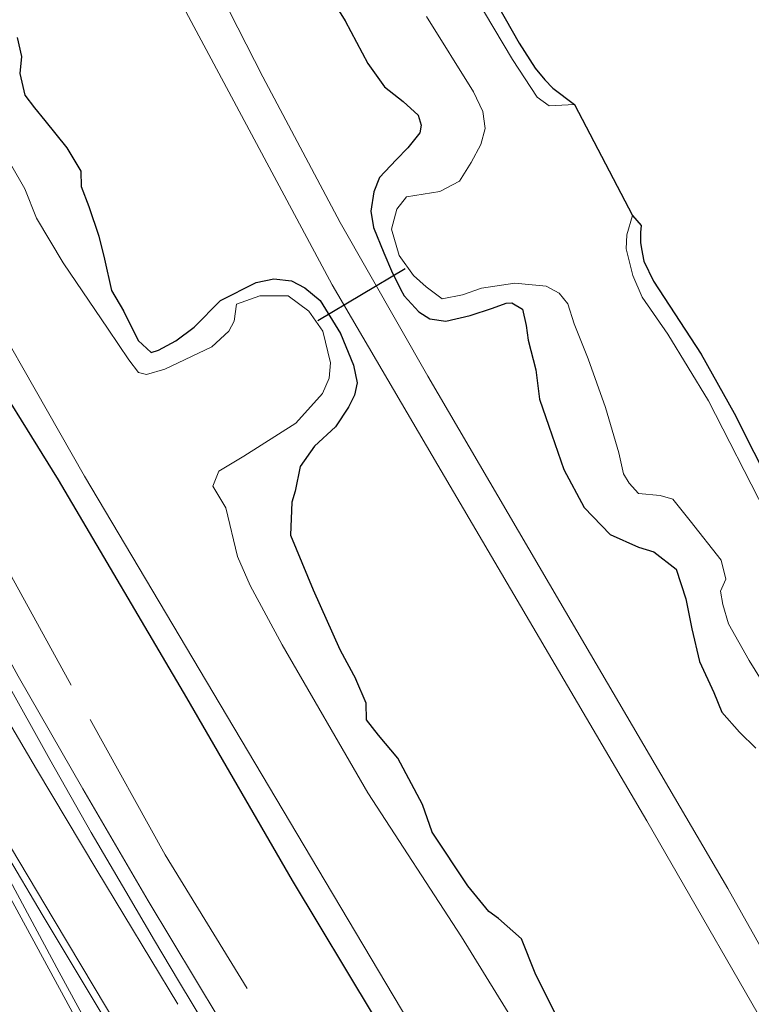
# Model space of a CAD drawing. Units: metres. Extents: x 109995 to 120002, y 452173 to 456210.
# Drawn here: x 110103 to 110140, y 455944 to 455994 of the extents above; entities that cross this region are included whole.
import ezdxf

# ---------------------------------------------------------------- set-up
doc = ezdxf.new("R2010")
doc.units = ezdxf.units.M
doc.linetypes.add('IE-TERREINAFSCHEIDING', pattern=[10, 8, -2])
for name, color, linetype, lineweight in [('B-ME-BV-GELEIDECONSTRUCTIE-GELEIDERAIL-L-B1', 213, 'BV-GELEIDERAIL', 18), ('B-ME-GW-INSTEEKWATERGANG-L-B1', 10, 'Continuous', 25), ('B-ME-IE-GRASLAND-GV-B6', 93, 'Continuous', 18), ('B-ME-IE-TERREINAFSCHEIDING-RASTERHEKWERK-L-B1', 8, 'IE-TERREINAFSCHEIDING', 18), ('B-ME-KG-KADASTRAAL-OPNAMEDTMGRENS-L-B1', 10, 'Continuous', 25), ('B-ME-KW-DUIKER-L-B1', 10, 'Continuous', 25), ('B-ME-OG-WATER-GV-B6', 153, 'Continuous', 18), ('B-ME-VH-VERH_SOORT-BITUMEN-GV-B6', 8, 'IE-TERREINAFSCHEIDING-NATUURLIJK-HOUTWAL', 18), ('B-ME-VH-VERH_SOORT-ONVERHARD-GV-B6', 8, 'Continuous', 18), ('B-ME-VW-MARKERING-STREEP-015-L-B1', 7, 'Continuous', 18), ('B-ME-VW-MARKERING-VLAKMARK-GV-B6', 7, 'Continuous', 18)]:
    doc.layers.add(name, color=color, linetype=linetype, lineweight=lineweight)
doc.linetypes.add('BV-GELEIDERAIL', pattern='A,10,-3,[108,NLCS.SHX,S=1,R=0,X=0,Y=0],-3', length=16)
doc.linetypes.add('IE-TERREINAFSCHEIDING-NATUURLIJK-HOUTWAL', pattern='A,7,-1.5,[67,NLCS.SHX,S=0.75,R=45,X=0,Y=0],-1.5,7,-1.5,[70,NLCS.SHX,S=0.75,R=0,X=0,Y=0],-1.5', length=20)

msp = doc.modelspace()

# ---------------------------------------------------------------- linework, layer by layer
at = {"layer": 'B-ME-BV-GELEIDECONSTRUCTIE-GELEIDERAIL-L-B1'}
msp.add_polyline3d([(110000, 456149.4026, -0.1971), (110006.4122, 456137.63, -0.1885), (110014.7058, 456122.381, -0.225), (110024.3226, 456104.67, -0.1676), (110033.135, 456088.45, -0.1277), (110041.4244, 456073.092, -0.1147), (110049.1048, 456058.942, -0.1149), (110057.3058, 456043.821, -0.1129), (110064.9511, 456029.686, -0.0705), (110075.7363, 456009.837, -0.1188), (110086.5848, 455989.878, -0.1753), (110097.449, 455970.073, -0.1562), (110102.5697, 455960.731, -0.184), (110105.8688, 455954.9685, -0.2008), (110109.2146, 455949.251, -0.2137), (110114.039, 455941.22, -0.195), (110119.6333, 455932.047, -0.1834), (110123.8876, 455925.1082, -0.1926), (110127.8921, 455918.672, -0.2122), (110133.4944, 455909.8138, -0.1992), (110133.973, 455909.0519, -0.1939)], dxfattribs=at)
msp.add_polyline3d([(110000, 456149.4026, -0.1971), (110006.4122, 456137.63, -0.1885), (110014.7058, 456122.381, -0.225), (110024.3226, 456104.67, -0.1676), (110033.135, 456088.45, -0.1277), (110041.4244, 456073.092, -0.1147), (110049.1048, 456058.942, -0.1149), (110057.3058, 456043.821, -0.1129), (110064.9511, 456029.686, -0.0705), (110075.7363, 456009.837, -0.1188), (110086.5848, 455989.878, -0.1753), (110097.449, 455970.073, -0.1562), (110102.5697, 455960.731, -0.184), (110105.8688, 455954.9685, -0.2008), (110109.2146, 455949.251, -0.2137), (110114.039, 455941.22, -0.195), (110119.6333, 455932.047, -0.1834), (110123.8876, 455925.1082, -0.1926), (110127.8921, 455918.672, -0.2122), (110133.4944, 455909.8138, -0.1992), (110133.973, 455909.0519, -0.1939)], dxfattribs=at)
at = {"layer": 'B-ME-GW-INSTEEKWATERGANG-L-B1'}
for points in [[(110037.204, 456095.715, -1.382), (110042.86, 456085.856, -1.399), (110047.284, 456077.226, -1.417), (110052.907, 456066.744, -1.339), (110059.059, 456055.12, -1.33), (110063.167, 456047.106, -1.296), (110069.057, 456036.683, -1.309), (110076.02, 456024.032, -1.391), (110081.968, 456013.09, -1.451), (110086.541, 456004.799, -1.421), (110091.096, 455995.694, -1.382), (110096.318, 455984.874, -1.343), (110100.288, 455977.683, -1.322), (110104.608, 455970.75, -1.386), (110111.17, 455959.62, -1.451), (110116.554, 455950.303, -1.464), (110120.696, 455943.415, -1.421), (110127.693, 455931.89, -1.412), (110134.808, 455920.084, -1.451), (110139.703, 455912.34, -1.444)], [(110037.204, 456095.715, -1.382), (110042.86, 456085.856, -1.399), (110047.284, 456077.226, -1.417), (110052.907, 456066.744, -1.339), (110059.059, 456055.12, -1.33), (110063.167, 456047.106, -1.296), (110069.057, 456036.683, -1.309), (110076.02, 456024.032, -1.391), (110081.968, 456013.09, -1.451), (110086.541, 456004.799, -1.421), (110091.096, 455995.694, -1.382), (110096.318, 455984.874, -1.343), (110100.288, 455977.683, -1.322), (110104.608, 455970.75, -1.386), (110111.17, 455959.62, -1.451), (110116.554, 455950.303, -1.464), (110120.696, 455943.415, -1.421), (110127.693, 455931.89, -1.412), (110134.808, 455920.084, -1.451), (110139.703, 455912.34, -1.444)], [(110116.177, 455999.128, -1.842), (110119.266, 455994.182, -1.812), (110120.412, 455991.999, -1.838), (110121.273, 455990.803, -1.855), (110122.218, 455990.059, -1.825), (110122.985, 455989.359, -1.808), (110123.138, 455988.847, -1.829), (110123.07, 455988.455, -1.821), (110122.467, 455987.695, -1.804), (110121.871, 455987.09, -1.786), (110121.008, 455986.175, -1.786), (110120.731, 455985.458, -1.786), (110120.571, 455984.459, -1.812), (110120.708, 455983.636, -1.851), (110121.229, 455982.338, -1.877), (110121.625, 455981.418, -1.894), (110122.08, 455980.483, -1.907), (110122.278, 455980.149, -1.907), (110123.015, 455979.331, -1.899), (110123.584, 455978.965, -1.89), (110124.406, 455978.851, -1.886), (110125.644, 455979.134, -1.886), (110126.778, 455979.507, -1.881), (110127.476, 455979.77, -1.881), (110127.765, 455979.791, -1.873), (110128.311, 455979.463, -1.873), (110128.508, 455978.625, -1.821), (110128.601, 455977.877, -1.773), (110129.001, 455976.357, -1.709), (110129.187, 455974.86, -1.704), (110129.655, 455973.48, -1.769), (110130.416, 455971.27, -1.855), (110131.467, 455969.332, -1.877), (110132.786, 455967.956, -1.907), (110134.228, 455967.306, -1.976), (110135.019, 455967.072, -1.994), (110136.149, 455966.186, -1.976), (110136.646, 455964.673, -2.015), (110136.95, 455963.146, -2.002), (110137.343, 455961.471, -1.994), (110138.076, 455959.897, -1.937), (110138.479, 455958.881, -1.924), (110139.386, 455957.862, -1.929), (110140.219, 455957.051, -1.933)], [(110102.519, 455993.327, -1.816), (110102.745, 455992.355, -1.808)], [(110102.745, 455992.355, -1.808), (110102.652, 455991.497, -1.782), (110102.907, 455990.392, -1.786), (110103.4, 455989.73, -1.851), (110103.931, 455989.091, -1.873), (110105.058, 455987.701, -1.816), (110105.764, 455986.513, -1.816), (110105.782, 455985.72, -1.847), (110106.185, 455984.704, -1.864), (110106.682, 455983.191, -1.868), (110106.981, 455982.012, -1.829), (110107.329, 455980.41, -1.933), (110107.947, 455979.371, -2.002), (110108.696, 455977.856, -2.015), (110109.36, 455977.246, -2.019), (110109.738, 455977.37, -2.019), (110110.614, 455977.841, -2.011), (110111.551, 455978.548, -1.985), (110112.904, 455979.905, -1.95), (110114.716, 455980.83, -1.933), (110115.613, 455981.011, -1.955), (110116.531, 455980.903, -1.929), (110117.196, 455980.545, -1.916), (110117.978, 455979.905, -1.89), (110119.03, 455978.219, -1.911), (110119.69, 455976.601, -1.89), (110119.871, 455975.704, -1.894), (110119.737, 455975.066, -1.875)], [(110119.737, 455975.066, -1.875), (110119.434, 455974.452, -1.799), (110118.771, 455973.455, -1.73), (110117.7, 455972.467, -1.54), (110116.962, 455971.426, -1.523), (110116.705, 455970.168, -1.536), (110116.532, 455969.613, -1.7), (110116.48, 455967.925, -1.791), (110117.631, 455965.142, -1.855), (110118.995, 455962.085, -1.899), (110119.812, 455960.566, -1.974)], [(110143.474, 455934.147, -1.816), (110142.877, 455934.897, -1.821), (110142.019, 455934.99, -1.795), (110139.94, 455934.007, -1.829), (110138.456, 455933.376, -1.89), (110137.032, 455932.982, -1.92), (110136.366, 455933.089, -1.933), (110135.347, 455933.79, -1.942), (110134.258, 455935.454, -1.946), (110132.986, 455937.511, -1.942), (110132.261, 455939.492, -1.95), (110130.812, 455941.846, -1.942), (110128.955, 455945.565, -1.911), (110128.266, 455947.316, -1.89), (110127.08, 455948.349, -1.89), (110126.592, 455948.713, -1.89), (110125.529, 455950.03, -1.933), (110123.704, 455952.763, -1.924), (110123.214, 455954.18, -1.894), (110121.957, 455956.548, -1.899), (110120.963, 455957.716, -1.903), (110120.344, 455958.503, -1.92), (110120.34, 455959.355, -1.929), (110119.812, 455960.566, -1.974)]]:
    msp.add_polyline3d(points, dxfattribs=at)
at = {"layer": 'B-ME-IE-GRASLAND-GV-B6'}
for points in [[(110114.3384, 455939.2252, -0.9589), (110110.7501, 455945.181, -0.955), (110109.5235, 455947.2356, -0.9555), (110108.0614, 455949.7332, -0.9562), (110106.3051, 455952.744, -0.957), (110104.186, 455956.4718, -0.95), (110101.9003, 455960.5734, -0.9439), (110093.3472, 455976.182, -0.985), (110084.8011, 455991.958, -0.953), (110075.608, 456008.907, -0.962), (110066.4262, 456025.832, -0.918), (110056.3857, 456044.323, -0.93), (110045.873, 456063.701, -0.931), (110033.7227, 456086.031, -0.939), (110020.541, 456110.332, -1.006)], [(110114.3384, 455939.2252, -0.9589), (110110.7501, 455945.181, -0.955), (110109.5235, 455947.2356, -0.9555), (110108.0614, 455949.7332, -0.9562), (110106.3051, 455952.744, -0.957), (110104.186, 455956.4718, -0.95), (110101.9003, 455960.5734, -0.9439), (110093.3472, 455976.182, -0.985), (110084.8011, 455991.958, -0.953), (110075.608, 456008.907, -0.962), (110066.4262, 456025.832, -0.918), (110056.3857, 456044.323, -0.93), (110045.873, 456063.701, -0.931), (110033.7227, 456086.031, -0.939), (110020.541, 456110.332, -1.006)], [(110037.204, 456095.715, -1.382), (110042.86, 456085.856, -1.399), (110047.284, 456077.226, -1.417), (110052.907, 456066.744, -1.339), (110059.059, 456055.12, -1.33), (110063.167, 456047.106, -1.296), (110069.057, 456036.683, -1.309), (110076.02, 456024.032, -1.391), (110081.968, 456013.09, -1.451), (110086.541, 456004.799, -1.421), (110091.096, 455995.694, -1.382), (110096.318, 455984.874, -1.343), (110100.288, 455977.683, -1.322), (110104.608, 455970.75, -1.386), (110111.17, 455959.62, -1.451), (110116.554, 455950.303, -1.464), (110120.696, 455943.415, -1.421)], [(110120.696, 455943.415, -1.421), (110116.554, 455950.303, -1.464), (110111.17, 455959.62, -1.451), (110104.608, 455970.75, -1.386), (110100.288, 455977.683, -1.322), (110096.318, 455984.874, -1.343), (110091.096, 455995.694, -1.382), (110086.541, 456004.799, -1.421), (110081.968, 456013.09, -1.451), (110076.02, 456024.032, -1.391), (110069.057, 456036.683, -1.309), (110063.167, 456047.106, -1.296), (110059.059, 456055.12, -1.33), (110052.907, 456066.744, -1.339), (110047.284, 456077.226, -1.417), (110042.86, 456085.856, -1.399), (110037.204, 456095.715, -1.382)], [(110120.696, 455943.415, -1.421), (110116.554, 455950.303, -1.464), (110111.17, 455959.62, -1.451), (110104.608, 455970.75, -1.386), (110100.288, 455977.683, -1.322), (110096.318, 455984.874, -1.343), (110091.096, 455995.694, -1.382), (110086.541, 456004.799, -1.421), (110081.968, 456013.09, -1.451), (110076.02, 456024.032, -1.391), (110069.057, 456036.683, -1.309), (110063.167, 456047.106, -1.296), (110059.059, 456055.12, -1.33), (110052.907, 456066.744, -1.339), (110047.284, 456077.226, -1.417), (110042.86, 456085.856, -1.399), (110037.204, 456095.715, -1.382)], [(110037.204, 456095.715, -1.382), (110042.86, 456085.856, -1.399), (110047.284, 456077.226, -1.417), (110052.907, 456066.744, -1.339), (110059.059, 456055.12, -1.33), (110063.167, 456047.106, -1.296), (110069.057, 456036.683, -1.309), (110076.02, 456024.032, -1.391), (110081.968, 456013.09, -1.451), (110086.541, 456004.799, -1.421), (110091.096, 455995.694, -1.382), (110096.318, 455984.874, -1.343), (110100.288, 455977.683, -1.322), (110104.608, 455970.75, -1.386), (110111.17, 455959.62, -1.451), (110116.554, 455950.303, -1.464), (110120.696, 455943.415, -1.421)], [(110052.164, 456094.428, -1.718), (110061.971, 456078.076, -1.713), (110072.585, 456060.58, -1.723), (110081.889, 456045.993, -1.708), (110088.516, 456035.229, -1.543), (110097.984, 456019.291, -1.553), (110103.65, 456009.266, -1.618), (110110.243, 455996.314, -1.698), (110118.593, 455980.697, -1.757), (110123.989, 455971.497, -1.658), (110134.655, 455953.349, -1.703), (110141.89, 455940.779, -1.518)], [(110052.164, 456094.428, -1.718), (110061.971, 456078.076, -1.713), (110072.585, 456060.58, -1.723), (110081.889, 456045.993, -1.708), (110088.516, 456035.229, -1.543), (110097.984, 456019.291, -1.553), (110103.65, 456009.266, -1.618), (110110.243, 455996.314, -1.698), (110118.593, 455980.697, -1.757), (110123.989, 455971.497, -1.658), (110134.655, 455953.349, -1.703), (110141.89, 455940.779, -1.518)], [(110040.271, 456093.309, -2.225), (110047.199, 456080.672, -2.225), (110055.389, 456065.422, -2.225), (110061.816, 456053.53, -2.225), (110066.927, 456043.755, -2.225), (110072.261, 456033.997, -2.225), (110077.662, 456024.221, -2.225), (110082.742, 456014.891, -2.225), (110087.633, 456005.681, -2.225), (110092.86, 455994.931, -2.225), (110099.09, 455982.981, -2.225), (110105.952, 455970.942, -2.225), (110112.876, 455959.287, -2.225), (110117.865, 455950.889, -2.225), (110124.051, 455940.477, -2.225)], [(110040.271, 456093.309, -2.225), (110047.199, 456080.672, -2.225), (110055.389, 456065.422, -2.225), (110061.816, 456053.53, -2.225), (110066.927, 456043.755, -2.225), (110072.261, 456033.997, -2.225), (110077.662, 456024.221, -2.225), (110082.742, 456014.891, -2.225), (110087.633, 456005.681, -2.225), (110092.86, 455994.931, -2.225), (110099.09, 455982.981, -2.225), (110105.952, 455970.942, -2.225), (110112.876, 455959.287, -2.225), (110117.865, 455950.889, -2.225), (110124.051, 455940.477, -2.225)], [(110147.546, 455934.284, -1.483), (110138.793, 455949.895, -1.628), (110130.225, 455964.513, -1.782), (110123.489, 455976.047, -1.728), (110119.01, 455983.878, -1.718), (110115.052, 455991.322, -1.703), (110109.137, 456002.938, -1.757), (110105.787, 456009.063, -1.718), (110101.921, 456016.157, -1.573), (110095.236, 456027.605, -1.573), (110088.397, 456039.019, -1.528), (110081.565, 456050.032, -1.668), (110073.373, 456062.845, -1.723), (110065.524, 456075.862, -1.698), (110055.639, 456092.307, -1.693)], [(110147.546, 455934.284, -1.483), (110138.793, 455949.895, -1.628), (110130.225, 455964.513, -1.782), (110123.489, 455976.047, -1.728), (110119.01, 455983.878, -1.718), (110115.052, 455991.322, -1.703), (110109.137, 456002.938, -1.757), (110105.787, 456009.063, -1.718), (110101.921, 456016.157, -1.573), (110095.236, 456027.605, -1.573), (110088.397, 456039.019, -1.528), (110081.565, 456050.032, -1.668), (110073.373, 456062.845, -1.723), (110065.524, 456075.862, -1.698), (110055.639, 456092.307, -1.693)], [(110129.673, 455989.834, -2.225), (110129.059, 455990.282, -2.225), (110127.803, 455992.202, -2.225), (110124.468, 455997.814, -2.225), (110119.806, 456006.638, -2.225), (110114.287, 456016.807, -2.225), (110109.253, 456026.743, -2.225), (110103.991, 456035.211, -2.225), (110098.426, 456044.773, -2.225), (110092.8, 456053.951, -2.225), (110090.183, 456057.672, -2.225), (110087.495, 456062.393, -2.225), (110084.577, 456067.5, -2.225), (110079.477, 456075.89, -2.225), (110075.379, 456082.788, -2.225), (110070.805, 456090.389, -2.225)], [(110140.219, 455957.051, -1.933), (110139.386, 455957.862, -1.929), (110138.479, 455958.881, -1.924), (110138.076, 455959.897, -1.937), (110137.343, 455961.471, -1.994), (110136.95, 455963.146, -2.002), (110136.646, 455964.673, -2.015), (110136.149, 455966.186, -1.976), (110135.019, 455967.072, -1.994), (110134.228, 455967.306, -1.976), (110132.786, 455967.956, -1.907), (110131.467, 455969.332, -1.877), (110130.416, 455971.27, -1.855), (110129.655, 455973.48, -1.769), (110129.187, 455974.86, -1.704), (110129.001, 455976.357, -1.709), (110128.601, 455977.877, -1.773), (110128.508, 455978.625, -1.821), (110128.311, 455979.463, -1.873), (110127.765, 455979.791, -1.873), (110127.476, 455979.77, -1.881), (110126.778, 455979.507, -1.881), (110125.644, 455979.134, -1.886), (110124.406, 455978.851, -1.886), (110123.584, 455978.965, -1.89), (110123.015, 455979.331, -1.899), (110122.278, 455980.149, -1.907), (110122.08, 455980.483, -1.907), (110121.625, 455981.418, -1.894), (110121.229, 455982.338, -1.877), (110120.708, 455983.636, -1.851), (110120.571, 455984.459, -1.812), (110120.731, 455985.458, -1.786), (110121.008, 455986.175, -1.786), (110121.871, 455987.09, -1.786), (110122.467, 455987.695, -1.804), (110123.07, 455988.455, -1.821), (110123.138, 455988.847, -1.829), (110122.985, 455989.359, -1.808), (110122.218, 455990.059, -1.825), (110121.273, 455990.803, -1.855), (110120.412, 455991.999, -1.838), (110119.266, 455994.182, -1.812), (110116.177, 455999.128, -1.842)], [(110116.177, 455999.128, -1.842), (110119.266, 455994.182, -1.812), (110120.412, 455991.999, -1.838), (110121.273, 455990.803, -1.855), (110122.218, 455990.059, -1.825), (110122.985, 455989.359, -1.808), (110123.138, 455988.847, -1.829), (110123.07, 455988.455, -1.821), (110122.467, 455987.695, -1.804), (110121.871, 455987.09, -1.786), (110121.008, 455986.175, -1.786), (110120.731, 455985.458, -1.786), (110120.571, 455984.459, -1.812), (110120.708, 455983.636, -1.851), (110121.229, 455982.338, -1.877), (110121.625, 455981.418, -1.894), (110122.08, 455980.483, -1.907), (110122.278, 455980.149, -1.907), (110123.015, 455979.331, -1.899), (110123.584, 455978.965, -1.89), (110124.406, 455978.851, -1.886), (110125.644, 455979.134, -1.886), (110126.778, 455979.507, -1.881), (110127.476, 455979.77, -1.881), (110127.765, 455979.791, -1.873), (110128.311, 455979.463, -1.873), (110128.508, 455978.625, -1.821), (110128.601, 455977.877, -1.773), (110129.001, 455976.357, -1.709), (110129.187, 455974.86, -1.704), (110129.655, 455973.48, -1.769), (110130.416, 455971.27, -1.855), (110131.467, 455969.332, -1.877), (110132.786, 455967.956, -1.907), (110134.228, 455967.306, -1.976), (110135.019, 455967.072, -1.994), (110136.149, 455966.186, -1.976), (110136.646, 455964.673, -2.015), (110136.95, 455963.146, -2.002), (110137.343, 455961.471, -1.994), (110138.076, 455959.897, -1.937), (110138.479, 455958.881, -1.924), (110139.386, 455957.862, -1.929), (110140.219, 455957.051, -1.933)], [(110140.219, 455957.051, -1.933), (110139.386, 455957.862, -1.929), (110138.479, 455958.881, -1.924), (110138.076, 455959.897, -1.937), (110137.343, 455961.471, -1.994), (110136.95, 455963.146, -2.002), (110136.646, 455964.673, -2.015), (110136.149, 455966.186, -1.976), (110135.019, 455967.072, -1.994), (110134.228, 455967.306, -1.976), (110132.786, 455967.956, -1.907), (110131.467, 455969.332, -1.877), (110130.416, 455971.27, -1.855), (110129.655, 455973.48, -1.769), (110129.187, 455974.86, -1.704), (110129.001, 455976.357, -1.709), (110128.601, 455977.877, -1.773), (110128.508, 455978.625, -1.821), (110128.311, 455979.463, -1.873), (110127.765, 455979.791, -1.873), (110127.476, 455979.77, -1.881), (110126.778, 455979.507, -1.881), (110125.644, 455979.134, -1.886), (110124.406, 455978.851, -1.886), (110123.584, 455978.965, -1.89), (110123.015, 455979.331, -1.899), (110122.278, 455980.149, -1.907), (110122.08, 455980.483, -1.907), (110121.625, 455981.418, -1.894), (110121.229, 455982.338, -1.877), (110120.708, 455983.636, -1.851), (110120.571, 455984.459, -1.812), (110120.731, 455985.458, -1.786), (110121.008, 455986.175, -1.786), (110121.871, 455987.09, -1.786), (110122.467, 455987.695, -1.804), (110123.07, 455988.455, -1.821), (110123.138, 455988.847, -1.829), (110122.985, 455989.359, -1.808), (110122.218, 455990.059, -1.825), (110121.273, 455990.803, -1.855), (110120.412, 455991.999, -1.838), (110119.266, 455994.182, -1.812), (110116.177, 455999.128, -1.842)], [(110116.177, 455999.128, -1.842), (110119.266, 455994.182, -1.812), (110120.412, 455991.999, -1.838), (110121.273, 455990.803, -1.855), (110122.218, 455990.059, -1.825), (110122.985, 455989.359, -1.808), (110123.138, 455988.847, -1.829), (110123.07, 455988.455, -1.821), (110122.467, 455987.695, -1.804), (110121.871, 455987.09, -1.786), (110121.008, 455986.175, -1.786), (110120.731, 455985.458, -1.786), (110120.571, 455984.459, -1.812), (110120.708, 455983.636, -1.851), (110121.229, 455982.338, -1.877), (110121.625, 455981.418, -1.894), (110122.08, 455980.483, -1.907), (110122.278, 455980.149, -1.907), (110123.015, 455979.331, -1.899), (110123.584, 455978.965, -1.89), (110124.406, 455978.851, -1.886), (110125.644, 455979.134, -1.886), (110126.778, 455979.507, -1.881), (110127.476, 455979.77, -1.881), (110127.765, 455979.791, -1.873), (110128.311, 455979.463, -1.873), (110128.508, 455978.625, -1.821), (110128.601, 455977.877, -1.773), (110129.001, 455976.357, -1.709), (110129.187, 455974.86, -1.704), (110129.655, 455973.48, -1.769), (110130.416, 455971.27, -1.855), (110131.467, 455969.332, -1.877), (110132.786, 455967.956, -1.907), (110134.228, 455967.306, -1.976), (110135.019, 455967.072, -1.994), (110136.149, 455966.186, -1.976), (110136.646, 455964.673, -2.015), (110136.95, 455963.146, -2.002), (110137.343, 455961.471, -1.994), (110138.076, 455959.897, -1.937), (110138.479, 455958.881, -1.924), (110139.386, 455957.862, -1.929), (110140.219, 455957.051, -1.933)], [(110127.076, 455994.922, -1.553), (110128.142, 455993.044, -1.687), (110128.951, 455991.766, -1.786), (110129.459, 455991.164, -1.851), (110129.858, 455990.748, -1.894), (110130.964, 455989.906, -2.225), (110129.673, 455989.834, -2.225)], [(110123.416, 455994.394, -2.225), (110125.818, 455990.546, -2.225), (110126.292, 455989.553, -2.225), (110126.4, 455988.689, -2.225), (110126.191, 455987.869, -2.225), (110125.7, 455986.94, -2.225), (110125.097, 455986.002, -2.225), (110124.086, 455985.46, -2.225), (110122.384, 455985.202, -2.225), (110121.894, 455984.563, -2.225), (110121.633, 455983.539, -2.225), (110122.021, 455982.204, -2.225), (110122.743, 455981.183, -2.225), (110123.393, 455980.597, -2.225), (110124.22, 455979.987, -2.225), (110125.255, 455980.196, -2.225), (110126.213, 455980.534, -2.225), (110127.915, 455980.791, -2.225), (110129.513, 455980.639, -2.225), (110130.187, 455980.285, -2.225), (110130.629, 455979.736, -2.225), (110130.949, 455978.709, -2.225), (110131.659, 455976.929, -2.225), (110132.554, 455974.446, -2.225), (110133.236, 455972.127, -2.225), (110133.471, 455971.049, -2.225), (110133.751, 455970.578, -2.225), (110134.236, 455970.054, -2.225), (110135.338, 455969.955, -2.225), (110135.978, 455969.756, -2.225), (110136.862, 455968.658, -2.225), (110138.46, 455966.651, -2.225), (110138.687, 455965.684, -2.225), (110138.419, 455965.062, -2.225), (110138.536, 455964.377, -2.225), (110138.831, 455963.393, -2.225), (110139.882, 455961.526, -2.225), (110141.249, 455959.323, -2.225)], [(110123.416, 455994.394, -2.225), (110125.818, 455990.546, -2.225), (110126.292, 455989.553, -2.225), (110126.4, 455988.689, -2.225), (110126.191, 455987.869, -2.225), (110125.7, 455986.94, -2.225), (110125.097, 455986.002, -2.225), (110124.086, 455985.46, -2.225), (110122.384, 455985.202, -2.225), (110121.894, 455984.563, -2.225), (110121.633, 455983.539, -2.225), (110122.021, 455982.204, -2.225), (110122.743, 455981.183, -2.225), (110123.393, 455980.597, -2.225), (110124.22, 455979.987, -2.225), (110125.255, 455980.196, -2.225), (110126.213, 455980.534, -2.225), (110127.915, 455980.791, -2.225), (110129.513, 455980.639, -2.225), (110130.187, 455980.285, -2.225), (110130.629, 455979.736, -2.225), (110130.949, 455978.709, -2.225), (110131.659, 455976.929, -2.225), (110132.554, 455974.446, -2.225), (110133.236, 455972.127, -2.225), (110133.471, 455971.049, -2.225), (110133.751, 455970.578, -2.225), (110134.236, 455970.054, -2.225), (110135.338, 455969.955, -2.225), (110135.978, 455969.756, -2.225), (110136.862, 455968.658, -2.225), (110138.46, 455966.651, -2.225), (110138.687, 455965.684, -2.225), (110138.419, 455965.062, -2.225), (110138.536, 455964.377, -2.225), (110138.831, 455963.393, -2.225), (110139.882, 455961.526, -2.225), (110141.249, 455959.323, -2.225)], [(110102.519, 455993.327, -1.816), (110102.745, 455992.355, -1.808), (110102.652, 455991.497, -1.782), (110102.907, 455990.392, -1.786), (110103.4, 455989.73, -1.851), (110103.931, 455989.091, -1.873), (110105.058, 455987.701, -1.816), (110105.764, 455986.513, -1.816), (110105.782, 455985.72, -1.847), (110106.185, 455984.704, -1.864), (110106.682, 455983.191, -1.868), (110106.981, 455982.012, -1.829), (110107.329, 455980.41, -1.933), (110107.947, 455979.371, -2.002), (110108.696, 455977.856, -2.015), (110109.36, 455977.246, -2.019), (110109.738, 455977.37, -2.019), (110110.614, 455977.841, -2.011), (110111.551, 455978.548, -1.985), (110112.904, 455979.905, -1.95), (110114.716, 455980.83, -1.933), (110115.613, 455981.011, -1.955), (110116.531, 455980.903, -1.929), (110117.196, 455980.545, -1.916), (110117.978, 455979.905, -1.89), (110119.03, 455978.219, -1.911), (110119.69, 455976.601, -1.89), (110119.871, 455975.704, -1.894), (110119.737, 455975.066, -1.875), (110119.434, 455974.452, -1.799), (110118.771, 455973.455, -1.73), (110117.7, 455972.467, -1.54), (110116.962, 455971.426, -1.523), (110116.705, 455970.168, -1.536), (110116.532, 455969.613, -1.7), (110116.48, 455967.925, -1.791), (110117.631, 455965.142, -1.855), (110118.995, 455962.085, -1.899), (110119.812, 455960.566, -1.974), (110120.34, 455959.355, -1.929), (110120.344, 455958.503, -1.92), (110120.963, 455957.716, -1.903), (110121.957, 455956.548, -1.899), (110123.214, 455954.18, -1.894), (110123.704, 455952.763, -1.924), (110125.529, 455950.03, -1.933), (110126.592, 455948.713, -1.89), (110127.08, 455948.349, -1.89), (110128.266, 455947.316, -1.89), (110128.955, 455945.565, -1.911), (110130.812, 455941.846, -1.942)], [(110130.812, 455941.846, -1.942), (110128.955, 455945.565, -1.911), (110128.266, 455947.316, -1.89), (110127.08, 455948.349, -1.89), (110126.592, 455948.713, -1.89), (110125.529, 455950.03, -1.933), (110123.704, 455952.763, -1.924), (110123.214, 455954.18, -1.894), (110121.957, 455956.548, -1.899), (110120.963, 455957.716, -1.903), (110120.344, 455958.503, -1.92), (110120.34, 455959.355, -1.929), (110119.812, 455960.566, -1.974), (110118.995, 455962.085, -1.899), (110117.631, 455965.142, -1.855), (110116.48, 455967.925, -1.791), (110116.532, 455969.613, -1.7), (110116.705, 455970.168, -1.536), (110116.962, 455971.426, -1.523), (110117.7, 455972.467, -1.54), (110118.771, 455973.455, -1.73), (110119.434, 455974.452, -1.799), (110119.737, 455975.066, -1.875), (110119.871, 455975.704, -1.894), (110119.69, 455976.601, -1.89), (110119.03, 455978.219, -1.911), (110117.978, 455979.905, -1.89), (110117.196, 455980.545, -1.916), (110116.531, 455980.903, -1.929), (110115.613, 455981.011, -1.955), (110114.716, 455980.83, -1.933), (110112.904, 455979.905, -1.95), (110111.551, 455978.548, -1.985), (110110.614, 455977.841, -2.011), (110109.738, 455977.37, -2.019), (110109.36, 455977.246, -2.019), (110108.696, 455977.856, -2.015), (110107.947, 455979.371, -2.002), (110107.329, 455980.41, -1.933), (110106.981, 455982.012, -1.829), (110106.682, 455983.191, -1.868), (110106.185, 455984.704, -1.864), (110105.782, 455985.72, -1.847), (110105.764, 455986.513, -1.816), (110105.058, 455987.701, -1.816), (110103.931, 455989.091, -1.873), (110103.4, 455989.73, -1.851), (110102.907, 455990.392, -1.786), (110102.652, 455991.497, -1.782), (110102.745, 455992.355, -1.808), (110102.519, 455993.327, -1.816)], [(110102.519, 455993.327, -1.816), (110102.745, 455992.355, -1.808), (110102.652, 455991.497, -1.782), (110102.907, 455990.392, -1.786), (110103.4, 455989.73, -1.851), (110103.931, 455989.091, -1.873), (110105.058, 455987.701, -1.816), (110105.764, 455986.513, -1.816), (110105.782, 455985.72, -1.847), (110106.185, 455984.704, -1.864), (110106.682, 455983.191, -1.868), (110106.981, 455982.012, -1.829), (110107.329, 455980.41, -1.933), (110107.947, 455979.371, -2.002), (110108.696, 455977.856, -2.015), (110109.36, 455977.246, -2.019), (110109.738, 455977.37, -2.019), (110110.614, 455977.841, -2.011), (110111.551, 455978.548, -1.985), (110112.904, 455979.905, -1.95), (110114.716, 455980.83, -1.933), (110115.613, 455981.011, -1.955), (110116.531, 455980.903, -1.929), (110117.196, 455980.545, -1.916), (110117.978, 455979.905, -1.89), (110119.03, 455978.219, -1.911), (110119.69, 455976.601, -1.89), (110119.871, 455975.704, -1.894), (110119.737, 455975.066, -1.875), (110119.434, 455974.452, -1.799), (110118.771, 455973.455, -1.73), (110117.7, 455972.467, -1.54), (110116.962, 455971.426, -1.523), (110116.705, 455970.168, -1.536), (110116.532, 455969.613, -1.7), (110116.48, 455967.925, -1.791), (110117.631, 455965.142, -1.855), (110118.995, 455962.085, -1.899), (110119.812, 455960.566, -1.974), (110120.34, 455959.355, -1.929), (110120.344, 455958.503, -1.92), (110120.963, 455957.716, -1.903), (110121.957, 455956.548, -1.899), (110123.214, 455954.18, -1.894), (110123.704, 455952.763, -1.924), (110125.529, 455950.03, -1.933), (110126.592, 455948.713, -1.89), (110127.08, 455948.349, -1.89), (110128.266, 455947.316, -1.89), (110128.955, 455945.565, -1.911), (110130.812, 455941.846, -1.942)], [(110130.812, 455941.846, -1.942), (110128.955, 455945.565, -1.911), (110128.266, 455947.316, -1.89), (110127.08, 455948.349, -1.89), (110126.592, 455948.713, -1.89), (110125.529, 455950.03, -1.933), (110123.704, 455952.763, -1.924), (110123.214, 455954.18, -1.894), (110121.957, 455956.548, -1.899), (110120.963, 455957.716, -1.903), (110120.344, 455958.503, -1.92), (110120.34, 455959.355, -1.929), (110119.812, 455960.566, -1.974), (110118.995, 455962.085, -1.899), (110117.631, 455965.142, -1.855), (110116.48, 455967.925, -1.791), (110116.532, 455969.613, -1.7), (110116.705, 455970.168, -1.536), (110116.962, 455971.426, -1.523), (110117.7, 455972.467, -1.54), (110118.771, 455973.455, -1.73), (110119.434, 455974.452, -1.799), (110119.737, 455975.066, -1.875), (110119.871, 455975.704, -1.894), (110119.69, 455976.601, -1.89), (110119.03, 455978.219, -1.911), (110117.978, 455979.905, -1.89), (110117.196, 455980.545, -1.916), (110116.531, 455980.903, -1.929), (110115.613, 455981.011, -1.955), (110114.716, 455980.83, -1.933), (110112.904, 455979.905, -1.95), (110111.551, 455978.548, -1.985), (110110.614, 455977.841, -2.011), (110109.738, 455977.37, -2.019), (110109.36, 455977.246, -2.019), (110108.696, 455977.856, -2.015), (110107.947, 455979.371, -2.002), (110107.329, 455980.41, -1.933), (110106.981, 455982.012, -1.829), (110106.682, 455983.191, -1.868), (110106.185, 455984.704, -1.864), (110105.782, 455985.72, -1.847), (110105.764, 455986.513, -1.816), (110105.058, 455987.701, -1.816), (110103.931, 455989.091, -1.873), (110103.4, 455989.73, -1.851), (110102.907, 455990.392, -1.786), (110102.652, 455991.497, -1.782), (110102.745, 455992.355, -1.808), (110102.519, 455993.327, -1.816)], [(110131.091, 455937.877, -2.225), (110125.192, 455947.416, -2.225), (110120.412, 455954.778, -2.225), (110116.043, 455962.328, -2.225), (110114.415, 455965.361, -2.225), (110113.772, 455966.833, -2.225), (110113.167, 455969.315, -2.225), (110112.506, 455970.429, -2.225), (110112.808, 455971.188, -2.225), (110114.094, 455971.952, -2.225), (110116.742, 455973.641, -2.225), (110118.108, 455975.148, -2.225), (110118.453, 455975.933, -2.225), (110118.508, 455976.719, -2.225), (110118.122, 455978.345, -2.225), (110117.4, 455979.365, -2.225), (110116.36, 455980.139, -2.225), (110114.907, 455980.145, -2.225), (110113.709, 455979.723, -2.225), (110113.594, 455978.843, -2.225), (110113.318, 455978.332, -2.225), (110112.46, 455977.532, -2.225), (110110.062, 455976.397, -2.225), (110109.12, 455976.128, -2.225), (110108.71, 455976.232, -2.225), (110108.217, 455976.867, -2.225), (110107.164, 455978.444, -2.225), (110104.863, 455981.83, -2.225), (110103.514, 455984.101, -2.225), (110102.913, 455985.599, -2.225), (110100.767, 455989.31, -2.225)], [(110131.091, 455937.877, -2.225), (110125.192, 455947.416, -2.225), (110120.412, 455954.778, -2.225), (110116.043, 455962.328, -2.225), (110114.415, 455965.361, -2.225), (110113.772, 455966.833, -2.225), (110113.167, 455969.315, -2.225), (110112.506, 455970.429, -2.225), (110112.808, 455971.188, -2.225), (110114.094, 455971.952, -2.225), (110116.742, 455973.641, -2.225), (110118.108, 455975.148, -2.225), (110118.453, 455975.933, -2.225), (110118.508, 455976.719, -2.225), (110118.122, 455978.345, -2.225), (110117.4, 455979.365, -2.225), (110116.36, 455980.139, -2.225), (110114.907, 455980.145, -2.225), (110113.709, 455979.723, -2.225), (110113.594, 455978.843, -2.225), (110113.318, 455978.332, -2.225), (110112.46, 455977.532, -2.225), (110110.062, 455976.397, -2.225), (110109.12, 455976.128, -2.225), (110108.71, 455976.232, -2.225), (110108.217, 455976.867, -2.225), (110107.164, 455978.444, -2.225), (110104.863, 455981.83, -2.225), (110103.514, 455984.101, -2.225), (110102.913, 455985.599, -2.225), (110100.767, 455989.31, -2.225)], [(110140.719, 455969.094, -2.225), (110137.804, 455974.782, -2.225), (110135.724, 455978.184, -2.225), (110134.425, 455980.079, -2.225), (110133.943, 455981.184, -2.225), (110133.598, 455982.544, -2.225), (110133.635, 455983.262, -2.225), (110133.922, 455984.243, -2.225), (110134.374, 455983.736, -1.816), (110134.343, 455983.366, -1.795), (110134.341, 455982.863, -1.773), (110134.384, 455982.536, -1.752), (110134.507, 455981.906, -1.747), (110135.006, 455980.897, -1.752), (110137.427, 455977.161, -1.821), (110139.117, 455974.147, -1.803), (110141.129, 455970.168, -1.795)]]:
    msp.add_polyline3d(points, dxfattribs=at)
at = {"layer": 'B-ME-IE-TERREINAFSCHEIDING-RASTERHEKWERK-L-B1'}
msp.add_polyline3d([(110000, 456153.4503, -1.2048), (110009.6781, 456135.6863, -1.2339), (110028.6293, 456100.9009, -1.1399), (110057.3633, 456047.8381, -1.0611), (110082.0509, 456002.2657, -1.2226), (110110.0735, 455951.5991, -1.1254), (110130.3459, 455918.5027, -1.1374), (110135.601, 455909.9861, -1.0751)], dxfattribs=at)
msp.add_polyline3d([(110000, 456153.4503, -1.2048), (110009.6781, 456135.6863, -1.2339), (110028.6293, 456100.9009, -1.1399), (110057.3633, 456047.8381, -1.0611), (110082.0509, 456002.2657, -1.2226), (110110.0735, 455951.5991, -1.1254), (110130.3459, 455918.5027, -1.1374), (110135.601, 455909.9861, -1.0751)], dxfattribs=at)
at = {"layer": 'B-ME-KG-KADASTRAAL-OPNAMEDTMGRENS-L-B1'}
msp.add_polyline3d([(110127.076, 455994.922, -1.553), (110128.142, 455993.044, -1.687), (110128.951, 455991.766, -1.786), (110129.459, 455991.1641, -1.851), (110129.858, 455990.748, -1.894), (110130.964, 455989.906, -2.225), (110133.922, 455984.2431, -2.225), (110134.374, 455983.7361, -1.816), (110134.343, 455983.3661, -1.795), (110134.341, 455982.8631, -1.773), (110134.384, 455982.536, -1.752), (110134.507, 455981.906, -1.747), (110135.006, 455980.8971, -1.752), (110137.427, 455977.161, -1.821), (110139.117, 455974.1471, -1.803), (110141.129, 455970.1681, -1.795)], dxfattribs=at)
msp.add_polyline3d([(110127.076, 455994.922, -1.553), (110128.142, 455993.044, -1.687), (110128.951, 455991.766, -1.786), (110129.459, 455991.1641, -1.851), (110129.858, 455990.748, -1.894), (110130.964, 455989.906, -2.225), (110133.922, 455984.2431, -2.225), (110134.374, 455983.7361, -1.816), (110134.343, 455983.3661, -1.795), (110134.341, 455982.8631, -1.773), (110134.384, 455982.536, -1.752), (110134.507, 455981.906, -1.747), (110135.006, 455980.8971, -1.752), (110137.427, 455977.161, -1.821), (110139.117, 455974.1471, -1.803), (110141.129, 455970.1681, -1.795)], dxfattribs=at)
at = {"layer": 'B-ME-KW-DUIKER-L-B1'}
msp.add_line((110122.328, 455981.517, -2.113), (110117.871, 455978.869, -2.106), dxfattribs=at)
at = {"layer": 'B-ME-OG-WATER-GV-B6'}
for points in [[(110124.051, 455940.477, -2.225), (110117.865, 455950.889, -2.225), (110112.876, 455959.287, -2.225), (110105.952, 455970.942, -2.225), (110099.09, 455982.981, -2.225), (110092.86, 455994.931, -2.225), (110087.633, 456005.681, -2.225), (110082.742, 456014.891, -2.225), (110077.662, 456024.221, -2.225), (110072.261, 456033.997, -2.225), (110066.927, 456043.755, -2.225), (110061.816, 456053.53, -2.225), (110055.389, 456065.422, -2.225), (110047.199, 456080.672, -2.225), (110040.271, 456093.309, -2.225)], [(110124.051, 455940.477, -2.225), (110117.865, 455950.889, -2.225), (110112.876, 455959.287, -2.225), (110105.952, 455970.942, -2.225), (110099.09, 455982.981, -2.225), (110092.86, 455994.931, -2.225), (110087.633, 456005.681, -2.225), (110082.742, 456014.891, -2.225), (110077.662, 456024.221, -2.225), (110072.261, 456033.997, -2.225), (110066.927, 456043.755, -2.225), (110061.816, 456053.53, -2.225), (110055.389, 456065.422, -2.225), (110047.199, 456080.672, -2.225), (110040.271, 456093.309, -2.225)], [(110098.426, 456044.773, -2.225), (110103.991, 456035.211, -2.225), (110109.253, 456026.743, -2.225), (110114.287, 456016.807, -2.225), (110119.806, 456006.638, -2.225), (110124.468, 455997.814, -2.225), (110127.803, 455992.202, -2.225), (110129.059, 455990.282, -2.225), (110129.673, 455989.834, -2.225), (110130.964, 455989.906, -2.225), (110133.922, 455984.243, -2.225), (110133.635, 455983.262, -2.225), (110133.598, 455982.544, -2.225), (110133.943, 455981.184, -2.225), (110134.425, 455980.079, -2.225), (110135.724, 455978.184, -2.225), (110137.804, 455974.782, -2.225), (110140.719, 455969.094, -2.225), (110143.473, 455963.775, -2.225), (110146.719, 455957.53, -2.225), (110148.645, 455954.094, -2.225), (110150.693, 455949.573, -2.225), (110152.463, 455945.813, -2.225), (110158.315, 455935.377, -2.225)], [(110098.426, 456044.773, -2.225), (110103.991, 456035.211, -2.225), (110109.253, 456026.743, -2.225), (110114.287, 456016.807, -2.225), (110119.806, 456006.638, -2.225), (110124.468, 455997.814, -2.225), (110127.803, 455992.202, -2.225), (110129.059, 455990.282, -2.225), (110129.673, 455989.834, -2.225), (110130.964, 455989.906, -2.225), (110133.922, 455984.243, -2.225), (110133.635, 455983.262, -2.225), (110133.598, 455982.544, -2.225), (110133.943, 455981.184, -2.225), (110134.425, 455980.079, -2.225), (110135.724, 455978.184, -2.225), (110137.804, 455974.782, -2.225), (110140.719, 455969.094, -2.225), (110143.473, 455963.775, -2.225), (110146.719, 455957.53, -2.225), (110148.645, 455954.094, -2.225), (110150.693, 455949.573, -2.225), (110152.463, 455945.813, -2.225), (110158.315, 455935.377, -2.225)], [(110141.249, 455959.323, -2.225), (110139.882, 455961.526, -2.225), (110138.831, 455963.393, -2.225), (110138.536, 455964.377, -2.225), (110138.419, 455965.062, -2.225), (110138.687, 455965.684, -2.225), (110138.46, 455966.651, -2.225), (110136.862, 455968.658, -2.225), (110135.978, 455969.756, -2.225), (110135.338, 455969.955, -2.225), (110134.236, 455970.054, -2.225), (110133.751, 455970.578, -2.225), (110133.471, 455971.049, -2.225), (110133.236, 455972.127, -2.225), (110132.554, 455974.446, -2.225), (110131.659, 455976.929, -2.225), (110130.949, 455978.709, -2.225), (110130.629, 455979.736, -2.225), (110130.187, 455980.285, -2.225), (110129.513, 455980.639, -2.225), (110127.915, 455980.791, -2.225), (110126.213, 455980.534, -2.225), (110125.255, 455980.196, -2.225), (110124.22, 455979.987, -2.225), (110123.393, 455980.597, -2.225), (110122.743, 455981.183, -2.225), (110122.021, 455982.204, -2.225), (110121.633, 455983.539, -2.225), (110121.894, 455984.563, -2.225), (110122.384, 455985.202, -2.225), (110124.086, 455985.46, -2.225), (110125.097, 455986.002, -2.225), (110125.7, 455986.94, -2.225), (110126.191, 455987.869, -2.225), (110126.4, 455988.689, -2.225), (110126.292, 455989.553, -2.225), (110125.818, 455990.546, -2.225), (110123.416, 455994.394, -2.225)], [(110141.249, 455959.323, -2.225), (110139.882, 455961.526, -2.225), (110138.831, 455963.393, -2.225), (110138.536, 455964.377, -2.225), (110138.419, 455965.062, -2.225), (110138.687, 455965.684, -2.225), (110138.46, 455966.651, -2.225), (110136.862, 455968.658, -2.225), (110135.978, 455969.756, -2.225), (110135.338, 455969.955, -2.225), (110134.236, 455970.054, -2.225), (110133.751, 455970.578, -2.225), (110133.471, 455971.049, -2.225), (110133.236, 455972.127, -2.225), (110132.554, 455974.446, -2.225), (110131.659, 455976.929, -2.225), (110130.949, 455978.709, -2.225), (110130.629, 455979.736, -2.225), (110130.187, 455980.285, -2.225), (110129.513, 455980.639, -2.225), (110127.915, 455980.791, -2.225), (110126.213, 455980.534, -2.225), (110125.255, 455980.196, -2.225), (110124.22, 455979.987, -2.225), (110123.393, 455980.597, -2.225), (110122.743, 455981.183, -2.225), (110122.021, 455982.204, -2.225), (110121.633, 455983.539, -2.225), (110121.894, 455984.563, -2.225), (110122.384, 455985.202, -2.225), (110124.086, 455985.46, -2.225), (110125.097, 455986.002, -2.225), (110125.7, 455986.94, -2.225), (110126.191, 455987.869, -2.225), (110126.4, 455988.689, -2.225), (110126.292, 455989.553, -2.225), (110125.818, 455990.546, -2.225), (110123.416, 455994.394, -2.225)], [(110100.767, 455989.31, -2.225), (110102.913, 455985.599, -2.225), (110103.514, 455984.101, -2.225), (110104.863, 455981.83, -2.225), (110107.164, 455978.444, -2.225), (110108.217, 455976.867, -2.225), (110108.71, 455976.232, -2.225), (110109.12, 455976.128, -2.225), (110110.062, 455976.397, -2.225), (110112.46, 455977.532, -2.225), (110113.318, 455978.332, -2.225), (110113.594, 455978.843, -2.225), (110113.709, 455979.723, -2.225), (110114.907, 455980.145, -2.225), (110116.36, 455980.139, -2.225), (110117.4, 455979.365, -2.225), (110118.122, 455978.345, -2.225), (110118.508, 455976.719, -2.225), (110118.453, 455975.933, -2.225), (110118.108, 455975.148, -2.225), (110116.742, 455973.641, -2.225), (110114.094, 455971.952, -2.225), (110112.808, 455971.188, -2.225), (110112.506, 455970.429, -2.225), (110113.167, 455969.315, -2.225), (110113.772, 455966.833, -2.225), (110114.415, 455965.361, -2.225), (110116.043, 455962.328, -2.225), (110120.412, 455954.778, -2.225), (110125.192, 455947.416, -2.225), (110131.091, 455937.877, -2.225)], [(110100.767, 455989.31, -2.225), (110102.913, 455985.599, -2.225), (110103.514, 455984.101, -2.225), (110104.863, 455981.83, -2.225), (110107.164, 455978.444, -2.225), (110108.217, 455976.867, -2.225), (110108.71, 455976.232, -2.225), (110109.12, 455976.128, -2.225), (110110.062, 455976.397, -2.225), (110112.46, 455977.532, -2.225), (110113.318, 455978.332, -2.225), (110113.594, 455978.843, -2.225), (110113.709, 455979.723, -2.225), (110114.907, 455980.145, -2.225), (110116.36, 455980.139, -2.225), (110117.4, 455979.365, -2.225), (110118.122, 455978.345, -2.225), (110118.508, 455976.719, -2.225), (110118.453, 455975.933, -2.225), (110118.108, 455975.148, -2.225), (110116.742, 455973.641, -2.225), (110114.094, 455971.952, -2.225), (110112.808, 455971.188, -2.225), (110112.506, 455970.429, -2.225), (110113.167, 455969.315, -2.225), (110113.772, 455966.833, -2.225), (110114.415, 455965.361, -2.225), (110116.043, 455962.328, -2.225), (110120.412, 455954.778, -2.225), (110125.192, 455947.416, -2.225), (110131.091, 455937.877, -2.225)]]:
    msp.add_polyline3d(points, dxfattribs=at)
at = {"layer": 'B-ME-VH-VERH_SOORT-BITUMEN-GV-B6'}
msp.add_polyline3d([(110020.541, 456110.332, -1.006), (110033.7227, 456086.031, -0.939), (110045.873, 456063.701, -0.931), (110056.3857, 456044.323, -0.93), (110066.4262, 456025.832, -0.918), (110075.608, 456008.907, -0.962), (110084.8011, 455991.958, -0.953), (110093.3472, 455976.182, -0.985), (110101.9003, 455960.5734, -0.9439), (110104.186, 455956.4718, -0.95), (110106.3051, 455952.744, -0.957), (110108.0614, 455949.7332, -0.9562), (110109.5235, 455947.2356, -0.9555), (110110.7501, 455945.181, -0.955), (110114.3384, 455939.2252, -0.9589)], dxfattribs=at)
msp.add_polyline3d([(110020.541, 456110.332, -1.006), (110033.7227, 456086.031, -0.939), (110045.873, 456063.701, -0.931), (110056.3857, 456044.323, -0.93), (110066.4262, 456025.832, -0.918), (110075.608, 456008.907, -0.962), (110084.8011, 455991.958, -0.953), (110093.3472, 455976.182, -0.985), (110101.9003, 455960.5734, -0.9439), (110104.186, 455956.4718, -0.95), (110106.3051, 455952.744, -0.957), (110108.0614, 455949.7332, -0.9562), (110109.5235, 455947.2356, -0.9555), (110110.7501, 455945.181, -0.955), (110114.3384, 455939.2252, -0.9589)], dxfattribs=at)
at = {"layer": 'B-ME-VH-VERH_SOORT-ONVERHARD-GV-B6'}
for points in [[(110141.89, 455940.779, -1.518), (110134.655, 455953.349, -1.703), (110123.989, 455971.497, -1.658), (110118.593, 455980.697, -1.757), (110110.243, 455996.314, -1.698), (110103.65, 456009.266, -1.618), (110097.984, 456019.291, -1.553), (110088.516, 456035.229, -1.543), (110081.889, 456045.993, -1.708), (110072.585, 456060.58, -1.723), (110061.971, 456078.076, -1.713), (110052.164, 456094.428, -1.718)], [(110141.89, 455940.779, -1.518), (110134.655, 455953.349, -1.703), (110123.989, 455971.497, -1.658), (110118.593, 455980.697, -1.757), (110110.243, 455996.314, -1.698), (110103.65, 456009.266, -1.618), (110097.984, 456019.291, -1.553), (110088.516, 456035.229, -1.543), (110081.889, 456045.993, -1.708), (110072.585, 456060.58, -1.723), (110061.971, 456078.076, -1.713), (110052.164, 456094.428, -1.718)], [(110055.639, 456092.307, -1.693), (110065.524, 456075.862, -1.698), (110073.373, 456062.845, -1.723), (110081.565, 456050.032, -1.668), (110088.397, 456039.019, -1.528), (110095.236, 456027.605, -1.573), (110101.921, 456016.157, -1.573), (110105.787, 456009.063, -1.718), (110109.137, 456002.938, -1.757), (110115.052, 455991.322, -1.703), (110119.01, 455983.878, -1.718), (110123.489, 455976.047, -1.728), (110130.225, 455964.513, -1.782), (110138.793, 455949.895, -1.628), (110147.546, 455934.284, -1.483)], [(110055.639, 456092.307, -1.693), (110065.524, 456075.862, -1.698), (110073.373, 456062.845, -1.723), (110081.565, 456050.032, -1.668), (110088.397, 456039.019, -1.528), (110095.236, 456027.605, -1.573), (110101.921, 456016.157, -1.573), (110105.787, 456009.063, -1.718), (110109.137, 456002.938, -1.757), (110115.052, 455991.322, -1.703), (110119.01, 455983.878, -1.718), (110123.489, 455976.047, -1.728), (110130.225, 455964.513, -1.782), (110138.793, 455949.895, -1.628), (110147.546, 455934.284, -1.483)]]:
    msp.add_polyline3d(points, dxfattribs=at)
at = {"layer": 'B-ME-VW-MARKERING-STREEP-015-L-B1'}
for points in [[(110030.5101, 456088.1066, -0.8398), (110033.7409, 456082.1516, -0.835), (110039.3434, 456071.8313, -0.8082), (110043.9757, 456063.3017, -0.8), (110047.5445, 456056.7377, -0.7996), (110051.7664, 456048.9725, -0.8125), (110055.9859, 456041.2073, -0.8058), (110061.0872, 456031.826, -0.8091), (110065.5552, 456023.594, -0.8133), (110070.0303, 456015.362, -0.8233), (110074.5056, 456007.13, -0.8522), (110078.9954, 455998.898, -0.8861), (110083.5262, 455990.6259, -0.8833), (110086.5393, 455985.1769, -0.8836), (110088.2896, 455982.0691, -0.8803), (110090.3698, 455978.4194, -0.8797), (110094.0621, 455972.054, -0.8877), (110097.4131, 455966.3172, -0.9081), (110103.5085, 455955.9773, -0.9289), (110106.5876, 455950.8215, -0.9401), (110110.7291, 455943.9764, -0.9407)], [(110030.5101, 456088.1066, -0.8398), (110033.7409, 456082.1516, -0.835), (110039.3434, 456071.8313, -0.8082), (110043.9757, 456063.3017, -0.8), (110047.5445, 456056.7377, -0.7996), (110051.7664, 456048.9725, -0.8125), (110055.9859, 456041.2073, -0.8058), (110061.0872, 456031.826, -0.8091), (110065.5552, 456023.594, -0.8133), (110070.0303, 456015.362, -0.8233), (110074.5056, 456007.13, -0.8522), (110078.9954, 455998.898, -0.8861), (110083.5262, 455990.6259, -0.8833), (110086.5393, 455985.1769, -0.8836), (110088.2896, 455982.0691, -0.8803), (110090.3698, 455978.4194, -0.8797), (110094.0621, 455972.054, -0.8877), (110097.4131, 455966.3172, -0.9081), (110103.5085, 455955.9773, -0.9289), (110106.5876, 455950.8215, -0.9401), (110110.7291, 455943.9764, -0.9407)], [(110071.4295, 456006.171, -0.739), (110080.1668, 455990.078, -0.783), (110083.112, 455984.761, -0.79), (110084.7501, 455981.8447, -0.7941), (110086.7376, 455978.377, -0.799), (110089.0016, 455974.4241, -0.8043), (110091.4664, 455970.152, -0.81), (110095.419, 455963.418, -0.847), (110099.516, 455956.47, -0.849), (110104.4026, 455948.27, -0.858), (110108.448, 455941.523, -0.865), (110112.7389, 455934.411, -0.857), (110117.0889, 455927.302, -0.853), (110122.8431, 455918.033, -0.861), (110128.6931, 455908.619, -0.847), (110129.8802, 455906.704, -0.849)], [(110126.4447, 455904.7322, -0.847), (110125.5967, 455906.2872, -0.8437), (110120.6815, 455915.301, -0.824), (110106.9534, 455940.577, -0.856), (110094.6726, 455963.2, -0.857), (110082.8151, 455984.9982, -0.8137), (110071.3063, 456006.099, -0.8481)]]:
    msp.add_polyline3d(points, dxfattribs=at)
at = {"layer": 'B-ME-VW-MARKERING-VLAKMARK-GV-B6'}
msp.add_polyline3d([(110107.841, 455939.758, -0.864), (110104.673, 455945.612, -0.863), (110101.031, 455952.374, -0.871), (110097.42, 455959.034, -0.861), (110097.527, 455959.093, -0.863), (110099.647, 455955.523, -0.874), (110101.851, 455951.845, -0.885), (110103.845, 455948.468, -0.886), (110106.4, 455944.229, -0.894), (110108.662, 455940.439, -0.89)], dxfattribs=at)

doc.saveas('drawing.dxf')
